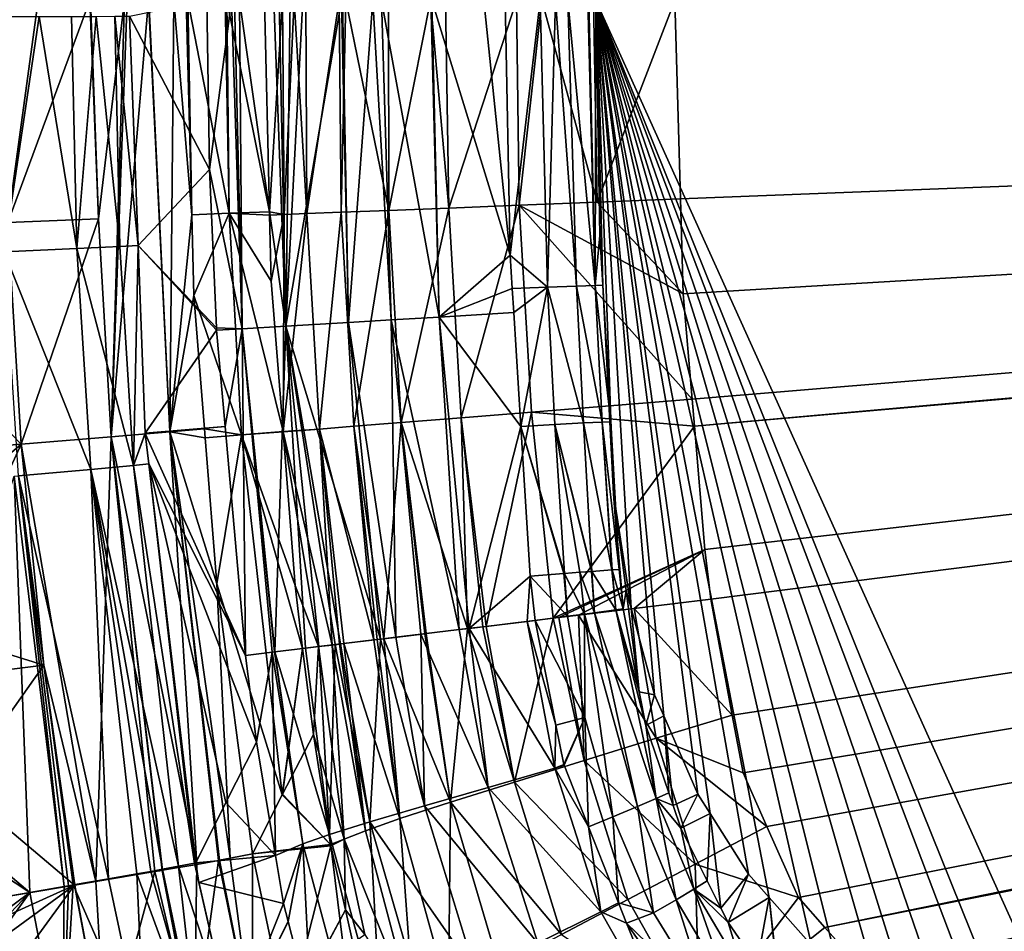
# Model space of a CAD drawing. Extents: x -849 to 849, y -375 to 375.
# Drawn here: x -520 to -351, y -160 to -3 of the extents above; entities that cross this region are included whole.
import ezdxf

# ---------------------------------------------------------------- set-up
doc = ezdxf.new("R2010")
doc.units = 0
doc.header["$MEASUREMENT"] = 0
doc.layers.add('LAYER00001', color=7, linetype='CONTINUOUS')

msp = doc.modelspace()

# ---------------------------------------------------------------- linework, layer by layer
at = {"layer": 'LAYER00001', "color": 7}
for points in [[(-407.44, 11.72, 134.59), (372.38, -3.8, 110.09), (-406.93, 24.36, 134.59)], [(-406.93, 24.36, 134.59), (372.38, -3.8, 110.09), (372.15, 0, 110.09)], [(-407.44, 11.72, 134.59), (-407.52, 0, 134.59), (372.38, -3.8, 110.09)], [(-521.89, -38.08, 341.96), (-516.71, 0, 335.02), (-522.57, 0, 341.38)], [(-506.36, -37.46, 321.23), (-507.86, 0, 320.76), (-521.89, -38.08, 341.96)], [(-521.89, -38.08, 341.96), (-507.86, 0, 320.76), (-516.71, 0, 335.02)], [(-506.36, -37.46, 321.23), (-507.7, 0, 320.5), (-507.86, 0, 320.76)], [(-501.92, 0, 311.2), (-507.7, 0, 320.5), (-506.36, -37.46, 321.23)], [(-504.17, -74.85, 321.19), (-501.92, 0, 311.2), (-506.36, -37.46, 321.23)], [(-501.42, 0, 309.55), (-504.17, -74.85, 321.19), (-497.76, 0, 297.39)], [(-497.76, 0, 297.39), (-504.17, -74.85, 321.19), (-494.13, -74.01, 297.56)], [(-501.42, 0, 309.55), (-501.92, 0, 311.2), (-504.17, -74.85, 321.19)], [(-501.05, -2.68, 269.78), (-487.76, 0, 193.83), (-487.33, -29.01, 193.82)], [(-497.76, 0, 297.39), (-494.13, -74.01, 297.56), (-497.71, 0, 297.24)], [(-497.71, 0, 297.24), (-494.13, -74.01, 297.56), (-493.42, 0, 282.99)], [(-490.35, -36.74, 271.49), (-493.42, 0, 282.99), (-494.13, -74.01, 297.56)], [(-491.3, 0, 271.52), (-493.42, 0, 282.99), (-490.35, -36.74, 271.49)], [(-490.35, -36.74, 271.49), (-491.06, 0, 270.15), (-491.3, 0, 271.52)], [(-483.97, -36.49, 233.76), (-484.64, 0, 233.76), (-491.06, 0, 270.15)], [(-490.35, -36.74, 271.49), (-483.97, -36.49, 233.76), (-491.06, 0, 270.15)], [(-487.76, 0, 193.83), (-483.53, 0, 175.46), (-487.33, -29.01, 193.82)], [(-484.64, 0, 233.76), (-483.97, -36.49, 233.76), (-484.32, 0, 231.93)], [(-484.32, 0, 231.93), (-483.97, -36.49, 233.76), (-477.01, -36.22, 195.56)], [(-484.32, 0, 231.93), (-477.01, -36.22, 195.56), (-477.91, 0, 195.57)], [(-477.01, -36.22, 195.56), (-474.81, 0, 181.91), (-477.91, 0, 195.57)], [(-477.01, -36.22, 195.56), (-474.53, -36.69, 181.81), (-474.81, 0, 181.91)], [(-474.53, -36.69, 181.81), (-472.81, 0, 173.08), (-474.81, 0, 181.91)], [(-474.53, -36.69, 181.81), (-470.6, -36.54, 168.88), (-472.81, 0, 173.08)], [(-470.6, -36.54, 168.88), (-470.82, 0, 169.12), (-472.81, 0, 173.08)], [(-470.6, -36.54, 168.88), (-465.06, 0, 157.68), (-470.82, 0, 169.12)], [(-464.71, -36.31, 157.5), (-465.06, 0, 157.68), (-470.6, -36.54, 168.88)], [(-463.91, 0, 155.4), (-465.06, 0, 157.68), (-464.71, -36.31, 157.5)], [(-456.58, -35.99, 148.27), (-463.91, 0, 155.4), (-464.71, -36.31, 157.5)], [(-456.6, 0, 149.04), (-463.91, 0, 155.4), (-456.58, -35.99, 148.27)], [(-456.6, 0, 149.04), (-456.58, -35.99, 148.27), (-449.43, 0, 142.81)], [(-456.58, -35.99, 148.27), (-446.29, -35.59, 141.53), (-449.43, 0, 142.81)], [(-449.43, 0, 142.81), (-446.29, -35.59, 141.53), (-446.83, 0, 141.94)], [(-446.29, -35.59, 141.53), (-434.69, 0, 137.87), (-446.83, 0, 141.94)], [(-446.29, -35.59, 141.53), (-434.19, -35.11, 137.33), (-434.69, 0, 137.87)], [(-430.62, 0, 124.45), (-435.75, -43.67, 127.51), (-436.58, 0, 127.46)], [(-430.62, 0, 124.45), (-429.35, -49.18, 124.95), (-435.75, -43.67, 127.51)], [(-434.19, -35.11, 137.33), (-430.3, 0, 136.4), (-434.69, 0, 137.87)], [(-420.84, -34.59, 135.29), (-430.3, 0, 136.4), (-434.19, -35.11, 137.33)], [(-427.98, 0, 123.11), (-429.35, -49.18, 124.95), (-430.62, 0, 124.45)], [(-420.84, -34.59, 135.29), (-421.48, 0, 135.7), (-430.3, 0, 136.4)], [(-427.98, 0, 123.11), (-424.38, -48.99, 120.48), (-429.35, -49.18, 124.95)], [(-425.85, 0, 120.11), (-424.38, -48.99, 120.48), (-427.98, 0, 123.11)], [(-422.41, 0, 115.26), (-421.15, -48.88, 114.63), (-425.85, 0, 120.11)], [(-425.85, 0, 120.11), (-421.15, -48.88, 114.63), (-424.38, -48.99, 120.48)], [(-422.41, 0, 115.26), (-422.27, 0, 114.54), (-421.15, -48.88, 114.63)], [(-422.27, 0, 114.54), (-421.03, 0, 107.96), (-421.15, -48.88, 114.63)], [(-407.52, 0, 134.59), (-421.48, 0, 135.7), (-420.84, -34.59, 135.29)], [(-421.15, -48.88, 114.63), (-421.03, 0, 107.96), (-420.35, -40.28, 108.01)], [(365.92, 0, 91.67), (-339.06, -181.53, 97.38), (-421.03, 0, 91.67)], [(-421.03, 0, 91.67), (-339.06, -181.53, 97.38), (-348.27, -180.77, 97.35)], [(-348.27, -180.77, 97.35), (-353.03, -179.47, 97.31), (-421.03, 0, 91.67)], [(-421.03, 0, 91.67), (-353.03, -179.47, 97.31), (-359.94, -177.58, 97.25)], [(-421.03, 0, 91.67), (-359.94, -177.58, 97.25), (-366.69, -174.17, 97.15)], [(-415.02, -104.24, 94.95), (-418.04, -84.65, 94.33), (-421.03, 0, 91.67)], [(-415.02, -104.24, 94.95), (-421.03, 0, 91.67), (-410.99, -119.15, 95.42)], [(-366.69, -174.17, 97.15), (-372.13, -171.43, 97.06), (-421.03, 0, 91.67)], [(-421.03, 0, 91.67), (-372.13, -171.43, 97.06), (-379.61, -165.58, 96.88)], [(-421.03, 0, 91.67), (-379.61, -165.58, 96.88), (-384.09, -162.09, 96.77)], [(-384.09, -162.09, 96.77), (-391.33, -153.91, 96.51), (-421.03, 0, 91.67)], [(-421.03, 0, 91.67), (-391.33, -153.91, 96.51), (-394.89, -149.9, 96.38)], [(-421.03, 0, 91.67), (-394.89, -149.9, 96.38), (-401.44, -139.52, 96.06)], [(-401.44, -139.52, 96.06), (-403.57, -136.16, 95.95), (-421.03, 0, 91.67)], [(-421.03, 0, 91.67), (-403.57, -136.16, 95.95), (-409.42, -122.74, 95.53)], [(-421.03, 0, 91.67), (-409.42, -122.74, 95.53), (-410.99, -119.15, 95.42)], [(-418.04, -84.65, 94.33), (-419.86, -48.85, 108.05), (-421.03, 0, 91.67)], [(-421.03, 0, 91.67), (-419.86, -48.85, 108.05), (-420.35, -40.28, 108.01)], [(-421.03, 0, 91.67), (-420.35, -40.28, 108.01), (-421.03, 0, 107.96)], [(-420.84, -34.59, 135.29), (-406.53, -34.03, 134.59), (-407.52, 0, 134.59)], [(372.38, -3.8, 110.09), (-407.52, 0, 134.59), (-406.53, -34.03, 134.59)], [(-487.33, -29.01, 193.82), (-483.53, 0, 175.46), (-481.7, -56.32, 173.29)], [(-483.53, 0, 175.46), (-483.05, 0, 173.38), (-481.7, -56.32, 173.29)], [(-481.7, -56.32, 173.29), (-483.05, 0, 173.38), (-482.15, 0, 169.49)], [(-481.7, -56.32, 173.29), (-482.15, 0, 169.49), (-474.2, -55.88, 155.3)], [(-474.2, -55.88, 155.3), (-482.15, 0, 169.49), (-476.26, 0, 157.33)], [(-474.2, -55.88, 155.3), (-476.26, 0, 157.33), (-475.39, 0, 155.54)], [(-474.2, -55.88, 155.3), (-475.39, 0, 155.54), (-473.47, 0, 151.57)], [(-473.47, 0, 151.57), (-471.33, 0, 149.4), (-474.2, -55.88, 155.3)], [(-474.2, -55.88, 155.3), (-471.33, 0, 149.4), (-464.67, 0, 142.64)], [(-474.2, -55.88, 155.3), (-464.67, 0, 142.64), (-463.48, -55.24, 141.85)], [(-463.48, -55.24, 141.85), (-464.67, 0, 142.64), (-464.5, 0, 142.47)], [(-463.48, -55.24, 141.85), (-464.5, 0, 142.47), (-459.33, 0, 137.21)], [(-463.48, -55.24, 141.85), (-459.33, 0, 137.21), (-456.14, -54.8, 136.14)], [(-456.14, -54.8, 136.14), (-459.33, 0, 137.21), (-457.82, 0, 136.51)], [(-456.14, -54.8, 136.14), (-457.82, 0, 136.51), (-447.95, -54.31, 131.71)], [(-447.95, -54.31, 131.71), (-457.82, 0, 136.51), (-449.34, 0, 132.59)], [(-447.95, -54.31, 131.71), (-449.34, 0, 132.59), (-449.18, 0, 132.52)], [(-435.75, -43.67, 127.51), (-447.95, -54.31, 131.71), (-449.18, 0, 132.52)], [(-435.75, -43.67, 127.51), (-449.18, 0, 132.52), (-440.25, 0, 128.39)], [(-440.25, 0, 128.39), (-436.58, 0, 127.46), (-435.75, -43.67, 127.51)], [(-522.55, -43.11, 327.51), (-523.5, -2.74, 327.5), (-516.53, -2.73, 317.55)], [(-510.08, -42.53, 307), (-522.55, -43.11, 327.51), (-516.53, -2.73, 317.55)], [(-510.08, -42.53, 307), (-516.53, -2.73, 317.55), (-510.99, -2.71, 307.01)], [(-510.99, -2.71, 307.01), (-506.74, -2.7, 295.42), (-510.08, -42.53, 307)], [(-502.68, -42.17, 282.76), (-510.08, -42.53, 307), (-506.74, -2.7, 295.42)], [(-502.68, -42.17, 282.76), (-506.74, -2.7, 295.42), (-503.58, -2.69, 282.78)], [(-499.56, -42.02, 269.74), (-503.58, -2.69, 282.78), (-501.05, -2.68, 269.78)], [(-499.56, -42.02, 269.74), (-502.68, -42.17, 282.76), (-503.58, -2.69, 282.78)], [(-501.05, -2.68, 269.78), (-487.33, -29.01, 193.82), (-499.56, -42.02, 269.74)], [(372.38, -3.8, 110.09), (-406.53, -34.03, 134.59), (-406.06, -50.29, 134.59)], [(-406.06, -50.29, 134.59), (-404.53, -68.42, 134.6), (372.38, -3.8, 110.09)], [(372.38, -3.8, 110.09), (-404.53, -68.42, 134.6), (-404.14, -73.03, 134.6)], [(372.38, -3.8, 110.09), (-404.14, -73.03, 134.6), (372.45, -5.01, 110.09)], [(372.45, -5.01, 110.09), (-404.14, -73.03, 134.6), (-402.35, -94.21, 134.6)], [(372.45, -5.01, 110.09), (-402.35, -94.21, 134.6), (-401.36, -102.72, 134.6)], [(-401.36, -102.72, 134.6), (-397.66, -122.6, 134.57), (372.45, -5.01, 110.09)], [(372.45, -5.01, 110.09), (-397.66, -122.6, 134.57), (-395.81, -132.53, 134.56)], [(372.45, -5.01, 110.09), (-395.81, -132.53, 134.56), (-391.71, -141.74, 134.49)], [(-386.3, -153.93, 134.38), (372.45, -5.01, 110.09), (-391.71, -141.74, 134.49)], [(-381.78, -159.03, 134.28), (372.45, -5.01, 110.09), (-386.3, -153.93, 134.38)], [(-381.78, -159.03, 134.28), (373.38, -8.75, 110.09), (372.45, -5.01, 110.09)], [(-375.31, -166.32, 134.12), (373.38, -8.75, 110.09), (-381.78, -159.03, 134.28)], [(-375.31, -166.32, 134.12), (-375.07, -166.59, 134.12), (373.38, -8.75, 110.09)], [(373.38, -8.75, 110.09), (-375.07, -166.59, 134.12), (-371.31, -170.83, 134.03)], [(373.38, -8.75, 110.09), (-371.31, -170.83, 134.03), (-367.59, -173.17, 133.93)], [(-367.59, -173.17, 133.93), (-356.41, -180.22, 133.64), (373.38, -8.75, 110.09)], [(373.38, -8.75, 110.09), (-356.41, -180.22, 133.64), (-349.79, -182.35, 133.45)], [(-487.33, -29.01, 193.82), (-486.14, -56.18, 193.82), (-499.56, -42.02, 269.74)], [(-487.33, -29.01, 193.82), (-481.7, -56.32, 173.29), (-486.14, -56.18, 193.82)], [(-444.16, -71.59, 141.53), (-434.19, -35.11, 137.33), (-446.29, -35.59, 141.53)], [(-444.16, -71.59, 141.53), (-432.09, -70.62, 137.33), (-434.19, -35.11, 137.33)], [(-406.06, -50.29, 134.59), (-420.84, -34.59, 135.29), (-434.19, -35.11, 137.33)], [(-406.06, -50.29, 134.59), (-434.19, -35.11, 137.33), (-404.53, -68.42, 134.6)], [(-404.53, -68.42, 134.6), (-434.19, -35.11, 137.33), (-432.09, -70.62, 137.33)], [(-406.53, -34.03, 134.59), (-420.84, -34.59, 135.29), (-406.06, -50.29, 134.59)], [(-490.35, -36.74, 271.49), (-494.13, -74.01, 297.56), (-489.99, -50.58, 271.48)], [(-489.99, -50.58, 271.48), (-483.97, -36.49, 233.76), (-490.35, -36.74, 271.49)], [(-489.99, -50.58, 271.48), (-481.8, -74.49, 233.76), (-483.97, -36.49, 233.76)], [(-477, -36.79, 195.56), (-477.01, -36.22, 195.56), (-483.97, -36.49, 233.76)], [(-481.8, -74.49, 233.76), (-474.69, -73.92, 195.55), (-483.97, -36.49, 233.76)], [(-483.97, -36.49, 233.76), (-474.69, -73.92, 195.55), (-476.72, -48.14, 195.56)], [(-483.97, -36.49, 233.76), (-476.72, -48.14, 195.56), (-477, -36.79, 195.56)], [(-477, -36.79, 195.56), (-474.53, -36.69, 181.81), (-477.01, -36.22, 195.56)], [(-476.72, -48.14, 195.56), (-474.53, -36.69, 181.81), (-477, -36.79, 195.56)], [(-474.69, -73.92, 195.55), (-474.53, -36.69, 181.81), (-476.72, -48.14, 195.56)], [(-474.69, -73.92, 195.55), (-468.44, -73.52, 168.86), (-470.6, -36.54, 168.88)], [(-474.69, -73.92, 195.55), (-470.6, -36.54, 168.88), (-474.53, -36.69, 181.81)], [(-464.71, -36.31, 157.5), (-470.6, -36.54, 168.88), (-468.44, -73.52, 168.86)], [(-462.56, -73.05, 157.49), (-464.71, -36.31, 157.5), (-468.44, -73.52, 168.86)], [(-456.58, -35.99, 148.27), (-464.71, -36.31, 157.5), (-462.56, -73.05, 157.49)], [(-462.56, -73.05, 157.49), (-454.44, -72.41, 148.26), (-456.58, -35.99, 148.27)], [(-456.58, -35.99, 148.27), (-454.44, -72.41, 148.26), (-446.29, -35.59, 141.53)], [(-446.29, -35.59, 141.53), (-454.44, -72.41, 148.26), (-444.16, -71.59, 141.53)], [(-519.59, -76.12, 341.96), (-521.89, -38.08, 341.96), (-538.96, -56.17, 361.09)], [(-519.59, -76.12, 341.96), (-506.36, -37.46, 321.23), (-521.89, -38.08, 341.96)], [(-504.17, -74.85, 321.19), (-506.36, -37.46, 321.23), (-519.59, -76.12, 341.96)], [(-421.15, -48.88, 114.63), (-420.35, -40.28, 108.01), (-419.86, -48.85, 108.05)], [(-500.33, -79.75, 282.7), (-510.08, -42.53, 307), (-502.68, -42.17, 282.76)], [(-500.33, -79.75, 282.7), (-502.68, -42.17, 282.76), (-499.56, -42.02, 269.74)], [(-499.56, -42.02, 269.74), (-498.34, -74.2, 269.71), (-500.33, -79.75, 282.7)], [(-499.56, -42.02, 269.74), (-486.14, -56.18, 193.82), (-486.11, -56.58, 193.82)], [(-499.56, -42.02, 269.74), (-486.11, -56.58, 193.82), (-498.34, -74.2, 269.71)], [(-507.67, -80.44, 306.95), (-522.55, -43.11, 327.51), (-510.08, -42.53, 307)], [(-507.67, -80.44, 306.95), (-520.08, -81.57, 327.51), (-522.55, -43.11, 327.51)], [(-500.33, -79.75, 282.7), (-507.67, -80.44, 306.95), (-510.08, -42.53, 307)], [(-435.39, -49.41, 127.53), (-447.95, -54.31, 131.71), (-435.75, -43.67, 127.51)], [(-429.35, -49.18, 124.95), (-435.39, -49.41, 127.53), (-435.75, -43.67, 127.51)], [(-421.15, -48.88, 114.63), (-419.96, -72.32, 114.71), (-424.38, -48.99, 120.48)], [(-419.86, -48.85, 108.05), (-418.51, -72.26, 108.17), (-421.15, -48.88, 114.63)], [(-421.15, -48.88, 114.63), (-418.51, -72.26, 108.17), (-419.96, -72.32, 114.71)], [(-418.04, -84.65, 94.33), (-418.51, -72.26, 108.17), (-419.86, -48.85, 108.05)], [(-489.99, -50.58, 271.48), (-494.13, -74.01, 297.56), (-488.18, -73.48, 271.42)], [(-488.18, -73.48, 271.42), (-481.8, -74.49, 233.76), (-489.99, -50.58, 271.48)], [(-435.39, -49.41, 127.53), (-435.13, -53.54, 127.55), (-447.95, -54.31, 131.71)], [(-429.35, -49.18, 124.95), (-435.13, -53.54, 127.55), (-435.39, -49.41, 127.53)], [(-433.9, -73.09, 127.63), (-435.13, -53.54, 127.55), (-429.35, -49.18, 124.95)], [(-429.35, -49.18, 124.95), (-428.11, -72.76, 125.01), (-433.9, -73.09, 127.63)], [(-424.38, -48.99, 120.48), (-423.17, -72.48, 120.55), (-429.35, -49.18, 124.95)], [(-429.35, -49.18, 124.95), (-423.17, -72.48, 120.55), (-428.11, -72.76, 125.01)], [(-424.38, -48.99, 120.48), (-419.96, -72.32, 114.71), (-423.17, -72.48, 120.55)], [(-447.95, -54.31, 131.71), (-435.13, -53.54, 127.55), (-433.9, -73.09, 127.63)], [(-457.96, -109.57, 142.51), (-474.2, -55.88, 155.3), (-463.48, -55.24, 141.85)], [(-455.33, -109.25, 140.03), (-463.48, -55.24, 141.85), (-456.14, -54.8, 136.14)], [(-457.96, -109.57, 142.51), (-463.48, -55.24, 141.85), (-455.33, -109.25, 140.03)], [(-444.5, -107.94, 133.23), (-456.14, -54.8, 136.14), (-447.95, -54.31, 131.71)], [(-455.33, -109.25, 140.03), (-456.14, -54.8, 136.14), (-451.08, -108.74, 136)], [(-451.08, -108.74, 136), (-456.14, -54.8, 136.14), (-444.5, -107.94, 133.23)], [(-444.5, -107.94, 133.23), (-447.95, -54.31, 131.71), (-442.8, -107.74, 132.51)], [(-447.95, -54.31, 131.71), (-433.9, -73.09, 127.63), (-442.8, -107.74, 132.51)], [(-538.96, -56.17, 361.09), (-537.06, -77.53, 361.17), (-519.59, -76.12, 341.96)], [(-498.34, -74.2, 269.71), (-486.11, -56.58, 193.82), (-484.64, -73.11, 193.81)], [(-486.14, -56.18, 193.82), (-481.7, -56.32, 173.29), (-486.11, -56.58, 193.82)], [(-481.7, -56.32, 173.29), (-484.64, -73.11, 193.81), (-486.11, -56.58, 193.82)], [(-481.7, -56.32, 173.29), (-481.17, -112.37, 193.8), (-484.64, -73.11, 193.81)], [(-476.1, -111.76, 171.1), (-481.7, -56.32, 173.29), (-474.2, -55.88, 155.3)], [(-476.16, -111.77, 171.38), (-476.59, -111.82, 173.29), (-481.7, -56.32, 173.29)], [(-476.59, -111.82, 173.29), (-481.17, -112.37, 193.8), (-481.7, -56.32, 173.29)], [(-476.16, -111.77, 171.38), (-481.7, -56.32, 173.29), (-476.1, -111.76, 171.1)], [(-476.1, -111.76, 171.1), (-474.2, -55.88, 155.3), (-470.83, -111.12, 160.31)], [(-464.87, -110.4, 149.06), (-465.77, -110.51, 149.91), (-474.2, -55.88, 155.3)], [(-474.2, -55.88, 155.3), (-465.77, -110.51, 149.91), (-468.55, -110.85, 155.63)], [(-474.2, -55.88, 155.3), (-468.55, -110.85, 155.63), (-470.83, -111.12, 160.31)], [(-464.87, -110.4, 149.06), (-474.2, -55.88, 155.3), (-457.96, -109.57, 142.51)], [(-404.53, -68.42, 134.6), (-432.09, -70.62, 137.33), (-404.14, -73.03, 134.6)], [(-439.88, -107.38, 141.74), (-432.09, -70.62, 137.33), (-444.16, -71.59, 141.53)], [(-439.88, -107.38, 141.74), (-428.38, -105.99, 137.87), (-432.09, -70.62, 137.33)], [(-404.14, -73.03, 134.6), (-432.09, -70.62, 137.33), (-428.38, -105.99, 137.87)], [(-462.56, -73.05, 157.49), (-457.42, -109.51, 155.37), (-454.44, -72.41, 148.26)], [(-457.42, -109.51, 155.37), (-450.39, -108.66, 149.23), (-454.44, -72.41, 148.26)], [(-444.16, -71.59, 141.53), (-454.44, -72.41, 148.26), (-443.04, -107.77, 142.8)], [(-454.44, -72.41, 148.26), (-450.39, -108.66, 149.23), (-450.15, -108.63, 149.02)], [(-454.44, -72.41, 148.26), (-450.15, -108.63, 149.02), (-443.04, -107.77, 142.8)], [(-444.16, -71.59, 141.53), (-440.45, -107.45, 141.93), (-439.88, -107.38, 141.74)], [(-444.16, -71.59, 141.53), (-443.04, -107.77, 142.8), (-440.45, -107.45, 141.93)], [(-423.17, -72.48, 120.55), (-421.77, -97.94, 120.35), (-428.11, -72.76, 125.01)], [(-419.96, -72.32, 114.71), (-418.34, -97.69, 115.36), (-423.17, -72.48, 120.55)], [(-423.17, -72.48, 120.55), (-418.34, -97.69, 115.36), (-421.77, -97.94, 120.35)], [(-418.51, -72.26, 108.17), (-417.05, -97.64, 108.3), (-419.96, -72.32, 114.71)], [(-419.96, -72.32, 114.71), (-417.05, -97.64, 108.3), (-418.24, -97.69, 114.82)], [(-418.24, -97.69, 114.82), (-418.25, -97.69, 114.86), (-419.96, -72.32, 114.71)], [(-419.96, -72.32, 114.71), (-418.25, -97.69, 114.86), (-418.34, -97.69, 115.36)], [(-417.05, -97.64, 108.3), (-418.51, -72.26, 108.17), (-418.04, -84.65, 94.33)], [(-504.17, -74.85, 321.19), (-489.5, -148.22, 309.08), (-494.13, -74.01, 297.56)], [(-500.33, -79.75, 282.7), (-498.34, -74.2, 269.71), (-498.34, -74.26, 269.71)], [(-500.33, -79.75, 282.7), (-498.34, -74.26, 269.71), (-497.72, -79.49, 269.68)], [(-498.34, -74.2, 269.71), (-484.64, -73.11, 193.81), (-498.34, -74.26, 269.71)], [(-498.34, -74.26, 269.71), (-484.64, -73.11, 193.81), (-481.17, -112.37, 193.8)], [(-498.34, -74.26, 269.71), (-481.17, -112.37, 193.8), (-497.72, -79.49, 269.68)], [(-494.13, -74.01, 297.56), (-488.07, -75, 271.42), (-488.18, -73.48, 271.42)], [(-485.58, -147.51, 296.61), (-483.76, -147.18, 290.84), (-494.13, -74.01, 297.56)], [(-483.76, -147.18, 290.84), (-486.08, -100.08, 271.35), (-494.13, -74.01, 297.56)], [(-494.13, -74.01, 297.56), (-486.08, -100.08, 271.35), (-488.07, -75, 271.42)], [(-494.13, -74.01, 297.56), (-489.5, -148.22, 309.08), (-485.75, -147.54, 297.17)], [(-494.13, -74.01, 297.56), (-485.75, -147.54, 297.17), (-485.58, -147.51, 296.61)], [(-488.18, -73.48, 271.42), (-488.07, -75, 271.42), (-481.8, -74.49, 233.76)], [(-481.8, -74.49, 233.76), (-474.69, -74.02, 195.55), (-474.69, -73.92, 195.55)], [(-472.62, -100.36, 195.55), (-474.69, -74.02, 195.55), (-481.8, -74.49, 233.76)], [(-474.69, -74.02, 195.55), (-466.29, -110.58, 173.05), (-468.44, -73.52, 168.86)], [(-474.69, -74.02, 195.55), (-468.44, -73.52, 168.86), (-474.69, -73.92, 195.55)], [(-472.62, -100.36, 195.55), (-468.6, -110.86, 183.24), (-474.69, -74.02, 195.55)], [(-468.6, -110.86, 183.24), (-466.29, -110.58, 173.05), (-474.69, -74.02, 195.55)], [(-462.56, -73.05, 157.49), (-468.44, -73.52, 168.86), (-459.12, -109.71, 158.74)], [(-465.04, -110.43, 170.57), (-464.3, -110.34, 169.09), (-468.44, -73.52, 168.86)], [(-465.04, -110.43, 170.57), (-468.44, -73.52, 168.86), (-466.29, -110.58, 173.05)], [(-459.12, -109.71, 158.74), (-468.44, -73.52, 168.86), (-464.3, -110.34, 169.09)], [(-459.12, -109.71, 158.74), (-458.57, -109.65, 157.65), (-462.56, -73.05, 157.49)], [(-458.57, -109.65, 157.65), (-457.42, -109.51, 155.37), (-462.56, -73.05, 157.49)], [(-442.8, -107.74, 132.51), (-433.9, -73.09, 127.63), (-432.3, -98.74, 127.73)], [(-433.9, -73.09, 127.63), (-428.11, -72.76, 125.01), (-426.45, -98.29, 124.67)], [(-426.56, -98.3, 124.73), (-432.3, -98.74, 127.73), (-433.9, -73.09, 127.63)], [(-433.9, -73.09, 127.63), (-426.45, -98.29, 124.67), (-426.56, -98.3, 124.73)], [(-404.14, -73.03, 134.6), (-428.38, -105.99, 137.87), (-402.35, -94.21, 134.6)], [(-423.78, -98.08, 123.27), (-426.45, -98.29, 124.67), (-428.11, -72.76, 125.01)], [(-428.11, -72.76, 125.01), (-421.77, -97.94, 120.35), (-421.82, -97.94, 120.42)], [(-428.11, -72.76, 125.01), (-421.82, -97.94, 120.42), (-423.78, -98.08, 123.27)], [(-506.79, -151.18, 337.62), (-504.17, -74.85, 321.19), (-519.59, -76.12, 341.96)], [(-496.72, -149.47, 323.42), (-504.17, -74.85, 321.19), (-506.79, -151.18, 337.62)], [(-496.72, -149.47, 323.42), (-495.43, -149.25, 320.85), (-504.17, -74.85, 321.19)], [(-495.43, -149.25, 320.85), (-495.37, -149.24, 320.73), (-504.17, -74.85, 321.19)], [(-504.17, -74.85, 321.19), (-495.37, -149.24, 320.73), (-489.5, -148.22, 309.08)], [(-488.07, -75, 271.42), (-486.08, -100.08, 271.35), (-481.8, -74.49, 233.76)], [(-481.8, -74.49, 233.76), (-486.08, -100.08, 271.35), (-474.86, -136.31, 233.76)], [(-471.39, -111.2, 195.55), (-472.62, -100.36, 195.55), (-481.8, -74.49, 233.76)], [(-481.8, -74.49, 233.76), (-474.86, -136.31, 233.76), (-471.39, -111.2, 195.55)], [(-519.59, -76.12, 341.96), (-537.06, -77.53, 361.17), (-535.93, -90.15, 361.21)], [(-519.59, -76.12, 341.96), (-535.93, -90.15, 361.21), (-534.32, -108.24, 361.27)], [(-515.75, -114.04, 341.94), (-519.59, -76.12, 341.96), (-534.32, -108.24, 361.27)], [(-506.79, -151.18, 337.62), (-519.59, -76.12, 341.96), (-515.75, -114.04, 341.94)], [(-504.64, -150.71, 315.34), (-520.08, -81.57, 327.51), (-507.67, -80.44, 306.95)], [(-492.66, -148.55, 282.27), (-507.67, -80.44, 306.95), (-500.33, -79.75, 282.7)], [(-507.67, -80.44, 306.95), (-499.79, -149.86, 306.42), (-504.64, -150.71, 315.34)], [(-492.66, -148.55, 282.27), (-495.4, -149.07, 293.8), (-507.67, -80.44, 306.95)], [(-507.67, -80.44, 306.95), (-495.4, -149.07, 293.8), (-497.35, -149.44, 301.94)], [(-507.67, -80.44, 306.95), (-497.35, -149.44, 301.94), (-499.79, -149.86, 306.42)], [(-489.87, -148.02, 270.61), (-500.33, -79.75, 282.7), (-497.72, -79.49, 269.68)], [(-492.66, -148.55, 282.27), (-500.33, -79.75, 282.7), (-489.87, -148.02, 270.61)], [(-489.87, -148.02, 270.61), (-497.72, -79.49, 269.68), (-489.66, -147.98, 269.38)], [(-484.54, -137.62, 231.57), (-489.66, -147.98, 269.38), (-497.72, -79.49, 269.68)], [(-497.72, -79.49, 269.68), (-481.17, -112.37, 193.8), (-479.25, -127.28, 193.79)], [(-497.72, -79.49, 269.68), (-479.25, -127.28, 193.79), (-484.54, -137.62, 231.57)], [(-518.14, -153.05, 335.17), (-538.17, -136.09, 354.84), (-520.82, -81.63, 328.45)], [(-512.26, -152.04, 328.28), (-520.82, -81.63, 328.45), (-520.08, -81.57, 327.51)], [(-520.82, -81.63, 328.45), (-512.26, -152.04, 328.28), (-518.14, -153.05, 335.17)], [(-504.64, -150.71, 315.34), (-510.69, -151.76, 326.44), (-520.08, -81.57, 327.51)], [(-520.08, -81.57, 327.51), (-510.69, -151.76, 326.44), (-511.48, -151.9, 327.36)], [(-520.08, -81.57, 327.51), (-511.48, -151.9, 327.36), (-512.26, -152.04, 328.28)], [(-415.83, -101.24, 94.85), (-418.04, -84.65, 94.33), (-415.02, -104.24, 94.95)], [(-417.05, -97.64, 108.3), (-418.04, -84.65, 94.33), (-416.36, -104.37, 109.09)], [(-416.36, -104.37, 109.09), (-418.04, -84.65, 94.33), (-415.83, -101.24, 94.85)], [(-402.35, -94.21, 134.6), (-428.38, -105.99, 137.87), (-427.41, -105.87, 137.54)], [(-402.35, -94.21, 134.6), (-427.41, -105.87, 137.54), (-424.02, -105.46, 136.4)], [(-414.49, -104.31, 135.65), (-402.35, -94.21, 134.6), (-424.02, -105.46, 136.4)], [(-414.49, -104.31, 135.65), (-401.36, -102.72, 134.6), (-402.35, -94.21, 134.6)], [(-421.28, -105.03, 120.75), (-423.78, -98.08, 123.27), (-421.82, -97.94, 120.42)], [(-421.28, -105.03, 120.75), (-421.82, -97.94, 120.42), (-421.77, -97.94, 120.35)], [(-417.65, -104.55, 115.43), (-421.77, -97.94, 120.35), (-418.34, -97.69, 115.36)], [(-421.28, -105.03, 120.75), (-421.77, -97.94, 120.35), (-417.65, -104.55, 115.43)], [(-417.65, -104.55, 115.43), (-418.34, -97.69, 115.36), (-418.25, -97.69, 114.86)], [(-418.24, -97.69, 114.82), (-417.62, -104.55, 115.4), (-418.25, -97.69, 114.86)], [(-418.25, -97.69, 114.86), (-417.62, -104.55, 115.4), (-417.65, -104.55, 115.43)], [(-417.05, -97.64, 108.3), (-416.36, -104.37, 109.09), (-418.24, -97.69, 114.82)], [(-418.24, -97.69, 114.82), (-416.36, -104.37, 109.09), (-417.62, -104.55, 115.4)], [(-442.8, -107.74, 132.51), (-432.3, -98.74, 127.73), (-432.85, -106.53, 128.33)], [(-432.85, -106.53, 128.33), (-432.3, -98.74, 127.73), (-431.48, -106.37, 127.75)], [(-425.94, -105.64, 124.83), (-432.3, -98.74, 127.73), (-426.56, -98.3, 124.73)], [(-431.48, -106.37, 127.75), (-432.3, -98.74, 127.73), (-425.94, -105.64, 124.83)], [(-425.94, -105.64, 124.83), (-426.56, -98.3, 124.73), (-426.45, -98.29, 124.67)], [(-423.01, -105.26, 123.28), (-426.45, -98.29, 124.67), (-423.78, -98.08, 123.27)], [(-425.94, -105.64, 124.83), (-426.45, -98.29, 124.67), (-423.01, -105.26, 123.28)], [(-423.01, -105.26, 123.28), (-423.78, -98.08, 123.27), (-421.28, -105.03, 120.75)], [(-483.76, -147.18, 290.84), (-479.93, -146.44, 271.1), (-486.08, -100.08, 271.35)], [(-486.08, -100.08, 271.35), (-479.93, -146.44, 271.1), (-474.86, -136.31, 233.76)], [(-471.39, -111.2, 195.55), (-468.6, -110.86, 183.24), (-472.62, -100.36, 195.55)], [(-416.36, -104.37, 109.09), (-415.83, -101.24, 94.85), (-413.6, -118.6, 110.54)], [(-413.6, -118.6, 110.54), (-415.83, -101.24, 94.85), (-415.02, -104.24, 94.95)], [(-401.36, -102.72, 134.6), (-414.49, -104.31, 135.65), (-397.66, -122.6, 134.57)], [(-414.49, -104.31, 135.65), (-424.02, -105.46, 136.4), (-410.69, -126.57, 135.19)], [(-421.28, -105.03, 120.75), (-417.65, -104.55, 115.43), (-410.69, -136.94, 117.49)], [(-417.62, -104.55, 115.4), (-413.6, -118.6, 110.54), (-417.65, -104.55, 115.43)], [(-417.65, -104.55, 115.43), (-413.6, -118.6, 110.54), (-412.47, -124.41, 111.14)], [(-417.65, -104.55, 115.43), (-412.47, -124.41, 111.14), (-410.69, -136.94, 117.49)], [(-417.62, -104.55, 115.4), (-416.36, -104.37, 109.09), (-413.6, -118.6, 110.54)], [(-413.6, -118.6, 110.54), (-415.02, -104.24, 94.95), (-410.99, -119.15, 95.42)], [(-397.66, -122.6, 134.57), (-414.49, -104.31, 135.65), (-410.69, -126.57, 135.19)], [(-435.02, -134.12, 140.78), (-428.38, -105.99, 137.87), (-439.88, -107.38, 141.74)], [(-423.03, -130.4, 136.91), (-428.38, -105.99, 137.87), (-435.02, -134.12, 140.78)], [(-431.48, -106.37, 127.75), (-427.89, -124.32, 127.54), (-432.85, -106.53, 128.33)], [(-422.92, -123.01, 125.4), (-431.48, -106.37, 127.75), (-425.94, -105.64, 124.83)], [(-422.92, -123.01, 125.4), (-427.89, -124.32, 127.54), (-431.48, -106.37, 127.75)], [(-423.03, -130.4, 136.91), (-427.41, -105.87, 137.54), (-428.38, -105.99, 137.87)], [(-424.02, -105.46, 136.4), (-427.41, -105.87, 137.54), (-423.03, -130.4, 136.91)], [(-423.01, -105.26, 123.28), (-422.92, -123.01, 125.4), (-425.94, -105.64, 124.83)], [(-410.69, -126.57, 135.19), (-424.02, -105.46, 136.4), (-423.03, -130.4, 136.91)], [(-423.01, -105.26, 123.28), (-421.28, -105.03, 120.75), (-413.89, -138.32, 121.99)], [(-413.89, -138.32, 121.99), (-418.14, -140.09, 125.33), (-423.01, -105.26, 123.28)], [(-423.01, -105.26, 123.28), (-418.14, -140.09, 125.33), (-422.92, -123.01, 125.4)], [(-413.89, -138.32, 121.99), (-421.28, -105.03, 120.75), (-410.69, -136.94, 117.49)], [(-444.5, -107.94, 133.23), (-439.51, -135.02, 131.87), (-451.08, -108.74, 136)], [(-450.15, -108.63, 149.02), (-445.96, -137.54, 147.69), (-443.04, -107.77, 142.8)], [(-443.04, -107.77, 142.8), (-445.96, -137.54, 147.69), (-435.02, -134.12, 140.78)], [(-442.8, -107.74, 132.51), (-439.51, -135.02, 131.87), (-444.5, -107.94, 133.23)], [(-443.04, -107.77, 142.8), (-435.02, -134.12, 140.78), (-440.45, -107.45, 141.93)], [(-432.85, -106.53, 128.33), (-428.1, -131.69, 127.84), (-442.8, -107.74, 132.51)], [(-442.8, -107.74, 132.51), (-428.1, -131.69, 127.84), (-439.51, -135.02, 131.87)], [(-435.02, -134.12, 140.78), (-439.88, -107.38, 141.74), (-440.45, -107.45, 141.93)], [(-432.85, -106.53, 128.33), (-427.89, -124.32, 127.54), (-428.1, -131.69, 127.84)], [(-515.75, -114.04, 341.94), (-534.32, -108.24, 361.27), (-533.17, -116.2, 361.31)], [(-464.87, -110.4, 149.06), (-457.96, -109.57, 142.51), (-459.81, -140.94, 147.94)], [(-454.67, -140.36, 157.77), (-459.12, -109.71, 158.74), (-464.3, -110.34, 169.09)], [(-459.81, -140.94, 147.94), (-457.96, -109.57, 142.51), (-450.46, -138.19, 138.54)], [(-454.67, -140.36, 157.77), (-458.57, -109.65, 157.65), (-459.12, -109.71, 158.74)], [(-457.42, -109.51, 155.37), (-458.57, -109.65, 157.65), (-454.67, -140.36, 157.77)], [(-457.96, -109.57, 142.51), (-455.33, -109.25, 140.03), (-450.46, -138.19, 138.54)], [(-450.39, -108.66, 149.23), (-457.42, -109.51, 155.37), (-445.96, -137.54, 147.69)], [(-445.96, -137.54, 147.69), (-457.42, -109.51, 155.37), (-454.67, -140.36, 157.77)], [(-455.33, -109.25, 140.03), (-451.08, -108.74, 136), (-450.46, -138.19, 138.54)], [(-450.46, -138.19, 138.54), (-451.08, -108.74, 136), (-439.51, -135.02, 131.87)], [(-450.15, -108.63, 149.02), (-450.39, -108.66, 149.23), (-445.96, -137.54, 147.69)], [(-466.72, -143.1, 159.14), (-476.1, -111.76, 171.1), (-470.83, -111.12, 160.31)], [(-471.39, -111.2, 195.55), (-474.86, -136.31, 233.76), (-474.8, -136.19, 233.31)], [(-471.39, -111.2, 195.55), (-474.8, -136.19, 233.31), (-469.5, -125.95, 195.54)], [(-468.6, -110.86, 183.24), (-471.39, -111.2, 195.55), (-469.5, -125.95, 195.54)], [(-466.72, -143.1, 159.14), (-470.83, -111.12, 160.31), (-468.55, -110.85, 155.63)], [(-468.6, -110.86, 183.24), (-469.5, -125.95, 195.54), (-464.2, -143.92, 182.92)], [(-466.29, -110.58, 173.05), (-468.6, -110.86, 183.24), (-464.2, -143.92, 182.92)], [(-468.55, -110.85, 155.63), (-465.77, -110.51, 149.91), (-466.72, -143.1, 159.14)], [(-466.72, -143.1, 159.14), (-465.77, -110.51, 149.91), (-459.81, -140.94, 147.94)], [(-465.04, -110.43, 170.57), (-466.29, -110.58, 173.05), (-460.57, -142.44, 169.93)], [(-460.57, -142.44, 169.93), (-466.29, -110.58, 173.05), (-464.2, -143.92, 182.92)], [(-465.77, -110.51, 149.91), (-464.87, -110.4, 149.06), (-459.81, -140.94, 147.94)], [(-460.57, -142.44, 169.93), (-464.3, -110.34, 169.09), (-465.04, -110.43, 170.57)], [(-460.57, -142.44, 169.93), (-454.67, -140.36, 157.77), (-464.3, -110.34, 169.09)], [(-476.59, -111.82, 173.29), (-479.25, -127.28, 193.79), (-481.17, -112.37, 193.8)], [(-476.59, -111.82, 173.29), (-476, -146.72, 193.66), (-479.25, -127.28, 193.79)], [(-476.59, -111.82, 173.29), (-476.16, -111.77, 171.38), (-471.28, -144.68, 170.93)], [(-471.28, -144.68, 170.93), (-476, -146.72, 193.66), (-476.59, -111.82, 173.29)], [(-471.28, -144.68, 170.93), (-476.16, -111.77, 171.38), (-476.1, -111.76, 171.1)], [(-471.28, -144.68, 170.93), (-476.1, -111.76, 171.1), (-466.72, -143.1, 159.14)], [(-515.75, -114.04, 341.94), (-533.17, -116.2, 361.31), (-530.46, -134.91, 361.4)], [(-530.46, -134.91, 361.4), (-510.49, -151.79, 341.87), (-515.75, -114.04, 341.94)], [(-515.75, -114.04, 341.94), (-510.49, -151.79, 341.87), (-510.43, -151.78, 341.8)], [(-515.75, -114.04, 341.94), (-510.43, -151.78, 341.8), (-506.79, -151.18, 337.62)], [(-413.6, -118.6, 110.54), (-410.99, -119.15, 95.42), (-412.47, -124.41, 111.14)], [(-412.47, -124.41, 111.14), (-410.99, -119.15, 95.42), (-409.42, -122.74, 95.53)], [(-426.54, -131.06, 127.45), (-427.89, -124.32, 127.54), (-422.92, -123.01, 125.4)], [(-422.92, -123.01, 125.4), (-426.48, -131.21, 127.45), (-426.54, -131.06, 127.45)], [(-422.92, -123.01, 125.4), (-422.31, -141.78, 127.2), (-426.48, -131.21, 127.45)], [(-418.14, -140.09, 125.33), (-422.31, -141.78, 127.2), (-422.92, -123.01, 125.4)], [(-412.47, -124.41, 111.14), (-409.42, -122.74, 95.53), (-408.55, -135.96, 112.18)], [(-397.66, -122.6, 134.57), (-410.69, -126.57, 135.19), (-395.81, -132.53, 134.56)], [(-403.57, -136.16, 95.95), (-407.81, -138.12, 112.37), (-409.42, -122.74, 95.53)], [(-408.55, -135.96, 112.18), (-409.42, -122.74, 95.53), (-407.81, -138.12, 112.37)], [(-426.54, -131.06, 127.45), (-428.1, -131.69, 127.84), (-427.89, -124.32, 127.54)], [(-410.69, -136.94, 117.49), (-412.47, -124.41, 111.14), (-408.55, -135.96, 112.18)], [(-466.58, -144.8, 195.48), (-469.5, -125.95, 195.54), (-474.8, -136.19, 233.31)], [(-464.2, -143.92, 182.92), (-469.5, -125.95, 195.54), (-466.58, -144.8, 195.48)], [(-410.69, -126.57, 135.19), (-423.03, -130.4, 136.91), (-404.01, -148.17, 135.08)], [(-404.01, -148.17, 135.08), (-391.71, -141.74, 134.49), (-410.69, -126.57, 135.19)], [(-395.81, -132.53, 134.56), (-410.69, -126.57, 135.19), (-391.71, -141.74, 134.49)], [(-484.54, -137.62, 231.57), (-479.25, -127.28, 193.79), (-476, -146.72, 193.66)], [(-428.1, -131.69, 127.84), (-420.21, -156.34, 127.53), (-439.51, -135.02, 131.87)], [(-415.57, -154.26, 136.68), (-423.03, -130.4, 136.91), (-435.02, -134.12, 140.78)], [(-426.54, -131.06, 127.45), (-426.48, -131.21, 127.45), (-428.1, -131.69, 127.84)], [(-426.48, -131.21, 127.45), (-422.31, -141.78, 127.2), (-428.1, -131.69, 127.84)], [(-428.1, -131.69, 127.84), (-422.31, -141.78, 127.2), (-420.21, -156.34, 127.53)], [(-404.01, -148.17, 135.08), (-423.03, -130.4, 136.91), (-415.57, -154.26, 136.68)], [(-530.46, -134.91, 361.4), (-527.59, -154.65, 361.5), (-510.49, -151.79, 341.87)], [(-450.46, -138.19, 138.54), (-439.51, -135.02, 131.87), (-430.99, -161.74, 131.24)], [(-426.97, -160.24, 140.3), (-435.02, -134.12, 140.78), (-445.96, -137.54, 147.69)], [(-430.99, -161.74, 131.24), (-439.51, -135.02, 131.87), (-420.21, -156.34, 127.53)], [(-415.57, -154.26, 136.68), (-435.02, -134.12, 140.78), (-426.97, -160.24, 140.3)], [(-518.14, -153.05, 335.17), (-537.61, -140.21, 354.87), (-538.17, -136.09, 354.84)], [(-466.58, -144.8, 195.48), (-474.86, -136.31, 233.76), (-479.93, -146.44, 271.1)], [(-474.8, -136.19, 233.31), (-474.86, -136.31, 233.76), (-466.58, -144.8, 195.48)], [(-410.69, -136.94, 117.49), (-408.55, -135.96, 112.18), (-407.81, -138.12, 112.37)], [(-403.57, -136.16, 95.95), (-406.49, -142.02, 112.72), (-407.81, -138.12, 112.37)], [(-401.44, -139.52, 96.06), (-406.49, -142.02, 112.72), (-403.57, -136.16, 95.95)], [(-476, -146.72, 193.66), (-489.66, -147.98, 269.38), (-484.54, -137.62, 231.57)], [(-459.81, -140.94, 147.94), (-450.46, -138.19, 138.54), (-441.61, -166.98, 137.57)], [(-445.96, -137.54, 147.69), (-454.67, -140.36, 157.77), (-446.34, -170.52, 156.98)], [(-441.61, -166.98, 137.57), (-450.46, -138.19, 138.54), (-430.99, -161.74, 131.24)], [(-437.65, -165.83, 146.94), (-445.96, -137.54, 147.69), (-446.34, -170.52, 156.98)], [(-426.97, -160.24, 140.3), (-445.96, -137.54, 147.69), (-437.65, -165.83, 146.94)], [(-413.89, -138.32, 121.99), (-411.14, -156.53, 125.2), (-418.14, -140.09, 125.33)], [(-413.89, -138.32, 121.99), (-410.69, -136.94, 117.49), (-407.27, -154.29, 122.3)], [(-407.27, -154.29, 122.3), (-411.14, -156.53, 125.2), (-413.89, -138.32, 121.99)], [(-406.49, -142.02, 112.72), (-404.23, -152.48, 118.32), (-410.69, -136.94, 117.49)], [(-406.49, -142.02, 112.72), (-410.69, -136.94, 117.49), (-407.81, -138.12, 112.37)], [(-407.27, -154.29, 122.3), (-410.69, -136.94, 117.49), (-404.23, -152.48, 118.32)], [(-418.14, -140.09, 125.33), (-417.17, -154.83, 126.89), (-422.31, -141.78, 127.2)], [(-411.14, -156.53, 125.2), (-417.17, -154.83, 126.89), (-418.14, -140.09, 125.33)], [(-401.44, -139.52, 96.06), (-401.94, -151.07, 113.54), (-406.49, -142.02, 112.72)], [(-399.61, -155.73, 113.97), (-401.94, -151.07, 113.54), (-401.44, -139.52, 96.06)], [(-394.89, -149.9, 96.38), (-399.61, -155.73, 113.97), (-401.44, -139.52, 96.06)], [(-535.09, -155.98, 355.01), (-537.61, -140.21, 354.87), (-518.14, -153.05, 335.17)], [(-466.72, -143.1, 159.14), (-459.81, -140.94, 147.94), (-457.92, -175.3, 158.2)], [(-452.22, -173.96, 169.34), (-454.67, -140.36, 157.77), (-460.57, -142.44, 169.93)], [(-441.61, -166.98, 137.57), (-450.96, -171.63, 146.85), (-459.81, -140.94, 147.94)], [(-457.92, -175.3, 158.2), (-459.81, -140.94, 147.94), (-450.96, -171.63, 146.85)], [(-446.34, -170.52, 156.98), (-454.67, -140.36, 157.77), (-452.22, -173.96, 169.34)], [(-422.31, -141.78, 127.2), (-417.17, -154.83, 126.89), (-420.21, -156.34, 127.53)], [(-404.01, -148.17, 135.08), (-386.3, -153.93, 134.38), (-391.71, -141.74, 134.49)], [(-471.28, -144.68, 170.93), (-466.72, -143.1, 159.14), (-462.47, -177.94, 170.22)], [(-462.47, -177.94, 170.22), (-466.72, -143.1, 159.14), (-457.92, -175.3, 158.2)], [(-460.57, -142.44, 169.93), (-464.2, -143.92, 182.92), (-452.22, -173.96, 169.34)], [(-401.94, -151.07, 113.54), (-404.23, -152.48, 118.32), (-406.49, -142.02, 112.72)], [(-466.58, -144.8, 195.48), (-479.93, -146.44, 271.1), (-466.53, -145.02, 195.48)], [(-466.53, -145.02, 195.48), (-479.93, -146.44, 271.1), (-473.97, -174.64, 271.36)], [(-471.28, -144.68, 170.93), (-474.63, -154.94, 193.61), (-476, -146.72, 193.66)], [(-473.83, -158.01, 193.57), (-474.63, -154.94, 193.61), (-471.28, -144.68, 170.93)], [(-466.53, -145.02, 195.48), (-473.97, -174.64, 271.36), (-464, -156.03, 195.41)], [(-473.83, -158.01, 193.57), (-471.28, -144.68, 170.93), (-469.86, -173.43, 193.4)], [(-469.86, -173.43, 193.4), (-471.28, -144.68, 170.93), (-462.47, -177.94, 170.22)], [(-464.2, -143.92, 182.92), (-466.58, -144.8, 195.48), (-466.53, -145.02, 195.48)], [(-464, -156.03, 195.41), (-464.2, -143.92, 182.92), (-466.53, -145.02, 195.48)], [(-464, -156.03, 195.41), (-460.66, -160.27, 182.75), (-464.2, -143.92, 182.92)], [(-452.22, -173.96, 169.34), (-464.2, -143.92, 182.92), (-460.66, -160.27, 182.75)], [(-476, -146.72, 193.66), (-489.12, -151.33, 269.36), (-489.66, -147.98, 269.38)], [(-474.63, -154.94, 193.61), (-489.12, -151.33, 269.36), (-476, -146.72, 193.66)], [(-479.93, -146.44, 271.1), (-483.76, -147.18, 290.84), (-479.96, -176.09, 296.86)], [(-479.96, -176.09, 296.86), (-473.97, -174.64, 271.36), (-479.93, -146.44, 271.1)], [(-489.29, -178.31, 294.03), (-495.4, -149.07, 293.8), (-492.66, -148.55, 282.27)], [(-489.5, -148.22, 309.08), (-495.37, -149.24, 320.73), (-489.97, -177.98, 320.85)], [(-483.26, -176.99, 269.6), (-492.66, -148.55, 282.27), (-489.87, -148.02, 270.61)], [(-483.26, -176.99, 269.6), (-489.29, -178.31, 294.03), (-492.66, -148.55, 282.27)], [(-489.97, -177.98, 320.85), (-479.96, -176.09, 296.86), (-485.75, -147.54, 297.17)], [(-489.97, -177.98, 320.85), (-485.75, -147.54, 297.17), (-489.5, -148.22, 309.08)], [(-489.66, -147.98, 269.38), (-489.12, -151.33, 269.36), (-489.87, -148.02, 270.61)], [(-489.87, -148.02, 270.61), (-489.12, -151.33, 269.36), (-483.29, -176.85, 269.6)], [(-489.87, -148.02, 270.61), (-483.29, -176.85, 269.6), (-483.26, -176.99, 269.6)], [(-479.96, -176.09, 296.86), (-485.58, -147.51, 296.61), (-485.75, -147.54, 297.17)], [(-479.96, -176.09, 296.86), (-483.76, -147.18, 290.84), (-485.58, -147.51, 296.61)], [(-404.01, -148.17, 135.08), (-415.57, -154.26, 136.68), (-403.23, -176.13, 136.36)], [(-403.23, -176.13, 136.36), (-386.3, -153.93, 134.38), (-404.01, -148.17, 135.08)], [(-496.72, -149.47, 323.42), (-506.79, -151.18, 337.62), (-505.1, -180.43, 341.94)], [(-489.97, -177.98, 320.85), (-496.72, -149.47, 323.42), (-505.1, -180.43, 341.94)], [(-504.64, -150.71, 315.34), (-499.79, -149.86, 306.42), (-498.4, -179.92, 315.85)], [(-499.79, -149.86, 306.42), (-497.35, -149.44, 301.94), (-489.29, -178.31, 294.03)], [(-498.4, -179.92, 315.85), (-499.79, -149.86, 306.42), (-489.29, -178.31, 294.03)], [(-489.29, -178.31, 294.03), (-497.35, -149.44, 301.94), (-495.4, -149.07, 293.8)], [(-495.43, -149.25, 320.85), (-496.72, -149.47, 323.42), (-489.97, -177.98, 320.85)], [(-489.97, -177.98, 320.85), (-495.37, -149.24, 320.73), (-495.43, -149.25, 320.85)], [(-394.89, -149.9, 96.38), (-398.38, -158.17, 114.19), (-399.61, -155.73, 113.97)], [(-391.33, -153.91, 96.51), (-398.38, -158.17, 114.19), (-394.89, -149.9, 96.38)], [(-527.59, -154.65, 361.5), (-526.8, -159.18, 361.52), (-510.49, -151.79, 341.87)], [(-510.49, -151.79, 341.87), (-526.8, -159.18, 361.52), (-526.08, -163.19, 361.54)], [(-526.08, -163.19, 361.54), (-524.61, -171.12, 361.58), (-510.49, -151.79, 341.87)], [(-510.49, -151.79, 341.87), (-524.61, -171.12, 361.58), (-505.1, -180.43, 341.94)], [(-511.48, -151.9, 327.36), (-510.69, -151.76, 326.44), (-512.52, -182.12, 335.46)], [(-512.52, -182.12, 335.46), (-510.69, -151.76, 326.44), (-498.4, -179.92, 315.85)], [(-512.52, -182.12, 335.46), (-512.26, -152.04, 328.28), (-511.48, -151.9, 327.36)], [(-510.69, -151.76, 326.44), (-504.64, -150.71, 315.34), (-498.4, -179.92, 315.85)], [(-510.49, -151.79, 341.87), (-505.1, -180.43, 341.94), (-510.43, -151.78, 341.8)], [(-510.43, -151.78, 341.8), (-505.1, -180.43, 341.94), (-506.79, -151.18, 337.62)], [(-474.63, -154.94, 193.61), (-483.29, -176.85, 269.6), (-489.12, -151.33, 269.36)], [(-401.94, -151.07, 113.54), (-399.61, -155.73, 113.97), (-404.23, -152.48, 118.32)], [(-518.14, -153.05, 335.17), (-533.6, -164.54, 355.08), (-535.09, -155.98, 355.01)], [(-518.14, -153.05, 335.17), (-532.88, -168.49, 355.11), (-533.6, -164.54, 355.08)], [(-532.12, -172.58, 355.14), (-532.88, -168.49, 355.11), (-518.14, -153.05, 335.17)], [(-532.12, -172.58, 355.14), (-518.14, -153.05, 335.17), (-512.52, -182.12, 335.46)], [(-512.52, -182.12, 335.46), (-518.14, -153.05, 335.17), (-512.26, -152.04, 328.28)], [(-407.27, -154.29, 122.3), (-404.23, -152.48, 118.32), (-398.35, -169.34, 122.56)], [(-404.23, -152.48, 118.32), (-399.61, -155.73, 113.97), (-398.38, -158.17, 114.19)], [(-404.23, -152.48, 118.32), (-398.38, -158.17, 114.19), (-395.61, -167.13, 119.1)], [(-398.35, -169.34, 122.56), (-404.23, -152.48, 118.32), (-395.61, -167.13, 119.1)], [(-473.83, -158.01, 193.57), (-483.29, -176.85, 269.6), (-474.63, -154.94, 193.61)], [(-403.23, -176.13, 136.36), (-415.57, -154.26, 136.68), (-426.97, -160.24, 140.3)], [(-420.21, -156.34, 127.53), (-417.17, -154.83, 126.89), (-415.79, -158.32, 126.81)], [(-411.14, -156.53, 125.2), (-415.79, -158.32, 126.81), (-417.17, -154.83, 126.89)], [(-407.27, -154.29, 122.3), (-401.68, -171.98, 125.05), (-411.14, -156.53, 125.2)], [(-398.35, -169.34, 122.56), (-401.68, -171.98, 125.05), (-407.27, -154.29, 122.3)], [(-403.23, -176.13, 136.36), (-381.78, -159.03, 134.28), (-386.3, -153.93, 134.38)], [(-391.33, -153.91, 96.51), (-393.42, -165.34, 114.89), (-398.38, -158.17, 114.19)], [(-389.55, -170.92, 115.43), (-393.42, -165.34, 114.89), (-391.33, -153.91, 96.51)], [(-384.09, -162.09, 96.77), (-389.42, -171.06, 115.44), (-391.33, -153.91, 96.51)], [(-391.33, -153.91, 96.51), (-389.42, -171.06, 115.44), (-389.55, -170.92, 115.43)], [(-464, -156.03, 195.41), (-473.97, -174.64, 271.36), (-473.96, -174.67, 271.36)], [(-464, -156.03, 195.41), (-473.96, -174.67, 271.36), (-462.71, -161.67, 195.38)], [(-462.71, -161.67, 195.38), (-460.66, -160.27, 182.75), (-464, -156.03, 195.41)], [(-430.99, -161.74, 131.24), (-420.21, -156.34, 127.53), (-407.27, -179.06, 127.13)], [(-407.27, -179.06, 127.13), (-420.21, -156.34, 127.53), (-415.79, -158.32, 126.81)], [(-401.68, -171.98, 125.05), (-415.79, -158.32, 126.81), (-411.14, -156.53, 125.2)], [(-473.83, -158.01, 193.57), (-483.26, -176.99, 269.6), (-483.29, -176.85, 269.6)], [(-469.86, -173.43, 193.4), (-483.26, -176.99, 269.6), (-473.83, -158.01, 193.57)], [(-407.27, -179.06, 127.13), (-415.79, -158.32, 126.81), (-404.62, -174.34, 126.42)], [(-401.68, -171.98, 125.05), (-404.62, -174.34, 126.42), (-415.79, -158.32, 126.81)], [(-395.61, -167.13, 119.1), (-398.38, -158.17, 114.19), (-393.42, -165.34, 114.89)], [(-375.31, -166.32, 134.12), (-381.78, -159.03, 134.28), (-403.23, -176.13, 136.36)]]:
    msp.add_3dface(points, dxfattribs=at)

doc.saveas('drawing.dxf')
